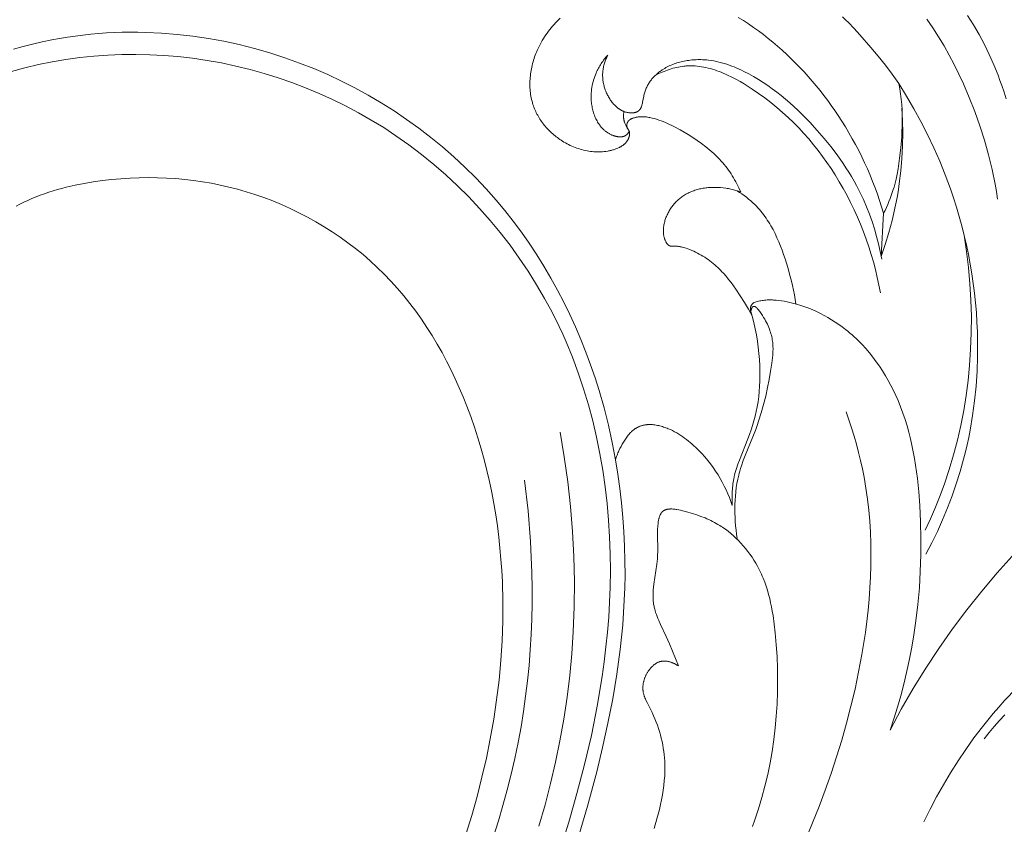
# Model space of a CAD drawing. Units: millimetres. Extents: x 5018 to 12273, y 2519 to 5220.
# Drawn here: x 11323 to 11411, y 3783 to 3855 of the extents above; entities that cross this region are included whole.
import ezdxf

# ---------------------------------------------------------------- set-up
doc = ezdxf.new("R2010")
doc.units = ezdxf.units.MM
doc.layers.get('0').update_dxf_attribs({"lineweight": 13})

# ---------------------------------------------------------------- blocks, each defined once
blk = doc.blocks.new('N.VRS-006_1067_352')
for points in [[(261.608, -140.463), (262.142, -141.318), (262.646, -142.191), (263.12, -143.081), (263.563, -143.986), (263.973, -144.904), (264.352, -145.835), (264.528, -146.305), (264.696, -146.778), (264.896, -147.375), (265.082, -147.976)], [(255.427, -146.602), (255.135, -146.18), (254.836, -145.763), (254.217, -144.945), (253.575, -144.141), (252.917, -143.347), (251.934, -142.207), (251.426, -141.653), (250.902, -141.115), (250.634, -140.855), (250.36, -140.6)], [(257.94, -140.793), (258.485, -141.584), (259.003, -142.389), (259.495, -143.208), (259.963, -144.04), (260.408, -144.884), (260.83, -145.741), (261.232, -146.608), (261.767, -147.853), (262.262, -149.116), (262.715, -150.397), (263.125, -151.691), (263.492, -152.999), (263.813, -154.317), (264.089, -155.644), (264.21, -156.31), (264.318, -156.978)], [(241.224, -156.36), (241.05, -155.984), (240.862, -155.614), (240.764, -155.431), (240.661, -155.25), (240.556, -155.071), (240.447, -154.894), (240.335, -154.718), (240.22, -154.546), (240.101, -154.375), (239.979, -154.208), (239.854, -154.043), (239.725, -153.881), (239.593, -153.722), (239.457, -153.566), (239.296, -153.39), (239.131, -153.219), (238.962, -153.051), (238.789, -152.888), (238.613, -152.728), (238.433, -152.572), (238.249, -152.42), (238.063, -152.271), (237.681, -151.982), (237.289, -151.704), (236.889, -151.437), (236.483, -151.179), (236.12, -150.959), (235.753, -150.746), (235.381, -150.544), (235.004, -150.353), (234.813, -150.263), (234.622, -150.177), (234.429, -150.094), (234.234, -150.016), (234.038, -149.942), (233.84, -149.873), (233.641, -149.809), (233.44, -149.751), (233.237, -149.697), (233.134, -149.673), (233.032, -149.652), (232.928, -149.632), (232.824, -149.615), (232.72, -149.601), (232.615, -149.59), (232.51, -149.582), (232.404, -149.577), (232.351, -149.576), (232.298, -149.576), (232.244, -149.577), (232.191, -149.579), (232.137, -149.583), (232.083, -149.587), (232.029, -149.592), (231.975, -149.598), (231.92, -149.606), (231.866, -149.615), (231.811, -149.625), (231.756, -149.636), (231.701, -149.649), (231.646, -149.663), (231.592, -149.678), (231.538, -149.695), (231.511, -149.704), (231.485, -149.714), (231.459, -149.724), (231.433, -149.735), (231.407, -149.746), (231.382, -149.757), (231.358, -149.769), (231.333, -149.782), (231.31, -149.795), (231.286, -149.809), (231.264, -149.823), (231.241, -149.838), (231.22, -149.854), (231.199, -149.87), (231.189, -149.878), (231.179, -149.887), (231.169, -149.896), (231.159, -149.904), (231.15, -149.913), (231.14, -149.922), (231.131, -149.932), (231.122, -149.941), (231.113, -149.951), (231.105, -149.961), (231.097, -149.971), (231.089, -149.981), (231.081, -149.991), (231.073, -150.002), (231.065, -150.013), (231.058, -150.024), (231.051, -150.035), (231.044, -150.046), (231.038, -150.058), (231.032, -150.069), (231.025, -150.084), (231.018, -150.098), (231.011, -150.113), (231.005, -150.128), (231, -150.143), (230.994, -150.158), (230.989, -150.173), (230.985, -150.189), (230.981, -150.205), (230.977, -150.221), (230.973, -150.237), (230.97, -150.253), (230.968, -150.269), (230.966, -150.285), (230.964, -150.302), (230.962, -150.318), (230.962, -150.334), (230.961, -150.351), (230.961, -150.367), (230.961, -150.383), (230.962, -150.399), (230.963, -150.416), (230.965, -150.432), (230.967, -150.448), (230.97, -150.464), (230.973, -150.479), (230.977, -150.495), (230.981, -150.51), (230.985, -150.525), (230.99, -150.541), (230.996, -150.555), (230.999, -150.563), (231.002, -150.57), (231.005, -150.578), (231.009, -150.586), (231.017, -150.601), (231.025, -150.617), (231.034, -150.632), (231.052, -150.662), (231.118, -150.764), (231.127, -150.779), (231.136, -150.794), (231.144, -150.809), (231.15, -150.821), (231.155, -150.833), (231.161, -150.845), (231.166, -150.857), (231.17, -150.87), (231.175, -150.882), (231.179, -150.895), (231.183, -150.908), (231.187, -150.92), (231.19, -150.933), (231.193, -150.946), (231.196, -150.959), (231.198, -150.973), (231.201, -150.986), (231.203, -150.999), (231.205, -151.012), (231.206, -151.026), (231.207, -151.039), (231.208, -151.053), (231.209, -151.067), (231.21, -151.08), (231.21, -151.094), (231.21, -151.122), (231.209, -151.15), (231.207, -151.178), (231.204, -151.206), (231.2, -151.234), (231.196, -151.262), (231.191, -151.29), (231.185, -151.318), (231.178, -151.346), (231.17, -151.374), (231.162, -151.402), (231.153, -151.43), (231.144, -151.457), (231.133, -151.485), (231.123, -151.512), (231.111, -151.539), (231.099, -151.565), (231.087, -151.591), (231.074, -151.617), (231.061, -151.643), (231.047, -151.668), (231.024, -151.706), (231.001, -151.742), (230.977, -151.778), (230.952, -151.813), (230.926, -151.847), (230.899, -151.88), (230.872, -151.912), (230.843, -151.943), (230.814, -151.973), (230.784, -152.002), (230.753, -152.031), (230.721, -152.058), (230.689, -152.085), (230.656, -152.111), (230.623, -152.136), (230.589, -152.161), (230.554, -152.185), (230.519, -152.208), (230.483, -152.23), (230.447, -152.252), (230.411, -152.273), (230.374, -152.293), (230.298, -152.332), (230.222, -152.369), (230.144, -152.404), (230.065, -152.436), (229.986, -152.467), (229.913, -152.494), (229.839, -152.519), (229.766, -152.543), (229.691, -152.565), (229.617, -152.587), (229.542, -152.606), (229.467, -152.625), (229.392, -152.642), (229.316, -152.657), (229.24, -152.672), (229.088, -152.697), (228.935, -152.716), (228.781, -152.731), (228.626, -152.74), (228.471, -152.745), (228.316, -152.745), (228.16, -152.74), (228.004, -152.73), (227.848, -152.716), (227.693, -152.697), (227.537, -152.674), (227.382, -152.646), (227.227, -152.615), (227.073, -152.579), (226.919, -152.539), (226.767, -152.495), (226.615, -152.447), (226.464, -152.395), (226.315, -152.339), (226.166, -152.28), (226.02, -152.217), (225.874, -152.151), (225.73, -152.081), (225.588, -152.008), (225.448, -151.932), (225.31, -151.852), (225.174, -151.77), (225.057, -151.696), (224.943, -151.619), (224.83, -151.541), (224.719, -151.46), (224.609, -151.377), (224.502, -151.292), (224.396, -151.205), (224.293, -151.116), (224.191, -151.025), (224.092, -150.932), (223.995, -150.837), (223.899, -150.741), (223.806, -150.642), (223.716, -150.542), (223.627, -150.44), (223.541, -150.337), (223.458, -150.232), (223.377, -150.125), (223.298, -150.016), (223.222, -149.907), (223.148, -149.795), (223.077, -149.682), (223.009, -149.568), (222.943, -149.452), (222.88, -149.336), (222.82, -149.217), (222.763, -149.098), (222.708, -148.977), (222.657, -148.855), (222.609, -148.732), (222.563, -148.608), (222.521, -148.483), (222.476, -148.337), (222.435, -148.19), (222.398, -148.041), (222.365, -147.892), (222.336, -147.741), (222.311, -147.59), (222.29, -147.438), (222.273, -147.285), (222.259, -147.131), (222.25, -146.977), (222.244, -146.822), (222.241, -146.667), (222.243, -146.511), (222.248, -146.355), (222.256, -146.199), (222.268, -146.044), (222.284, -145.888), (222.302, -145.732), (222.325, -145.576), (222.35, -145.421), (222.379, -145.266), (222.411, -145.112), (222.446, -144.958), (222.484, -144.805), (222.525, -144.652), (222.57, -144.501), (222.617, -144.35), (222.667, -144.2), (222.72, -144.051), (222.777, -143.904), (222.835, -143.758), (222.897, -143.613), (222.98, -143.43), (223.066, -143.249), (223.158, -143.071), (223.253, -142.896), (223.352, -142.723), (223.456, -142.552), (223.563, -142.384), (223.674, -142.219), (223.789, -142.056), (223.907, -141.896), (224.029, -141.739), (224.154, -141.585), (224.283, -141.433), (224.415, -141.285), (224.551, -141.139), (224.689, -140.997), (224.83, -140.857), (224.975, -140.721)], [(240.978, -140.646), (241.445, -140.934), (241.906, -141.233), (242.359, -141.543), (242.805, -141.864), (243.244, -142.194), (243.676, -142.533), (244.102, -142.88), (244.525, -143.239), (244.94, -143.606), (245.349, -143.98), (245.75, -144.362), (246.144, -144.751), (246.531, -145.148), (246.911, -145.551), (247.283, -145.961), (247.647, -146.378), (248.004, -146.802), (248.353, -147.232), (248.695, -147.668), (249.029, -148.111), (249.354, -148.559), (249.672, -149.013), (249.982, -149.473), (250.313, -149.984), (250.634, -150.501), (250.945, -151.024), (251.246, -151.553), (251.537, -152.087), (251.818, -152.627), (252.089, -153.172), (252.349, -153.722), (252.6, -154.276), (252.84, -154.835), (253.07, -155.397), (253.289, -155.964), (253.498, -156.534), (253.696, -157.108), (253.884, -157.684), (254.061, -158.264)], [(175.795, -143.502), (176.651, -143.26), (177.513, -143.039), (178.379, -142.84), (179.251, -142.661), (179.945, -142.534), (180.642, -142.42), (181.341, -142.319), (182.042, -142.232), (182.744, -142.157), (183.448, -142.095), (184.152, -142.047), (184.858, -142.01), (185.564, -141.987), (186.271, -141.976), (186.978, -141.977), (187.686, -141.991), (189.099, -142.056), (190.511, -142.169), (191.92, -142.33), (193.322, -142.539), (194.718, -142.794), (196.105, -143.096), (197.481, -143.443), (198.846, -143.834), (200.197, -144.27), (201.532, -144.75), (202.802, -145.252), (204.054, -145.792), (205.289, -146.371), (206.504, -146.988), (207.699, -147.642), (208.873, -148.332), (210.025, -149.057), (211.153, -149.817), (212.257, -150.611), (213.335, -151.439), (214.386, -152.299), (215.409, -153.191), (216.403, -154.115), (217.368, -155.069), (218.301, -156.053), (219.201, -157.066), (219.988, -158.007), (220.747, -158.971), (221.479, -159.955), (222.183, -160.96), (222.859, -161.984), (223.508, -163.027), (224.13, -164.086), (224.723, -165.161), (225.289, -166.251), (225.828, -167.355), (226.338, -168.472), (226.82, -169.601), (227.275, -170.74), (227.702, -171.889), (228.1, -173.047), (228.471, -174.212), (228.915, -175.752), (229.309, -177.303), (229.655, -178.864), (229.951, -180.436)], [(224.959, -215.509), (225.734, -213.03), (226.48, -210.442), (227.161, -207.837), (227.771, -205.216), (228.3, -202.579), (228.741, -199.927), (228.927, -198.596), (229.087, -197.261), (229.222, -195.922), (229.33, -194.58), (229.41, -193.235), (229.461, -191.886), (229.483, -190.382), (229.468, -188.876), (229.414, -187.369), (229.321, -185.863), (229.188, -184.359), (229.015, -182.859), (228.8, -181.365), (228.543, -179.878), (228.243, -178.401), (227.899, -176.934), (227.511, -175.478), (227.078, -174.037), (226.598, -172.611), (226.072, -171.202), (225.498, -169.812), (225.193, -169.124), (224.875, -168.441), (224.242, -167.166), (223.566, -165.912), (222.849, -164.68), (222.09, -163.471), (221.292, -162.288), (220.456, -161.13), (219.582, -160), (218.671, -158.899), (217.725, -157.827), (216.744, -156.788), (215.731, -155.781), (214.685, -154.808), (213.607, -153.871), (212.5, -152.97), (211.363, -152.108), (210.199, -151.285), (209.098, -150.561), (207.976, -149.872), (206.833, -149.219), (205.67, -148.602), (204.488, -148.021), (203.289, -147.478), (202.074, -146.972), (200.843, -146.504), (199.598, -146.074), (198.34, -145.682), (197.07, -145.33), (195.79, -145.017), (194.499, -144.745), (193.2, -144.512), (191.894, -144.321), (190.581, -144.171), (189.323, -144.066), (188.062, -144), (186.8, -143.972), (185.537, -143.983), (184.275, -144.033), (183.016, -144.122), (181.761, -144.252), (180.512, -144.421), (179.271, -144.631), (178.038, -144.882), (176.815, -145.173), (175.605, -145.506)], [(231.175, -150.882), (231.161, -150.907), (231.148, -150.932), (231.133, -150.957), (231.118, -150.981), (231.102, -151.005), (231.086, -151.029), (231.069, -151.053), (231.052, -151.076), (231.034, -151.098), (231.016, -151.12), (230.997, -151.141), (230.977, -151.162), (230.957, -151.182), (230.947, -151.191), (230.936, -151.201), (230.926, -151.21), (230.915, -151.219), (230.904, -151.228), (230.893, -151.236), (230.878, -151.247), (230.863, -151.257), (230.848, -151.267), (230.832, -151.277), (230.816, -151.286), (230.8, -151.295), (230.784, -151.303), (230.768, -151.311), (230.751, -151.319), (230.734, -151.326), (230.717, -151.333), (230.7, -151.339), (230.682, -151.345), (230.665, -151.351), (230.647, -151.356), (230.629, -151.361), (230.611, -151.365), (230.592, -151.369), (230.574, -151.373), (230.555, -151.376), (230.537, -151.379), (230.518, -151.382), (230.499, -151.384), (230.48, -151.386), (230.441, -151.389), (230.402, -151.391), (230.363, -151.392), (230.324, -151.391), (230.284, -151.389), (230.244, -151.386), (230.203, -151.382), (230.163, -151.377), (230.122, -151.37), (230.082, -151.363), (230.041, -151.355), (230, -151.346), (229.96, -151.336), (229.919, -151.325), (229.879, -151.314), (229.839, -151.301), (229.799, -151.288), (229.76, -151.275), (229.682, -151.246), (229.626, -151.223), (229.572, -151.2), (229.519, -151.175), (229.466, -151.149), (229.415, -151.122), (229.364, -151.094), (229.314, -151.066), (229.265, -151.036), (229.217, -151.005), (229.169, -150.973), (229.123, -150.94), (229.077, -150.906), (229.033, -150.871), (228.989, -150.835), (228.946, -150.799), (228.903, -150.761), (228.862, -150.723), (228.821, -150.684), (228.782, -150.644), (228.743, -150.603), (228.704, -150.562), (228.667, -150.52), (228.631, -150.477), (228.595, -150.433), (228.56, -150.388), (228.526, -150.343), (228.492, -150.298), (228.46, -150.251), (228.397, -150.157), (228.337, -150.06), (228.281, -149.961), (228.227, -149.86), (228.177, -149.757), (228.129, -149.652), (228.085, -149.546), (228.043, -149.438), (228.004, -149.329), (227.969, -149.219), (227.935, -149.108), (227.905, -148.997), (227.878, -148.884), (227.853, -148.771), (227.831, -148.658), (227.812, -148.545), (227.795, -148.431), (227.781, -148.318), (227.765, -148.143), (227.755, -147.969), (227.75, -147.796), (227.752, -147.624), (227.759, -147.453), (227.773, -147.283), (227.792, -147.113), (227.816, -146.945), (227.846, -146.779), (227.881, -146.613), (227.921, -146.449), (227.967, -146.287), (228.017, -146.125), (228.073, -145.966), (228.133, -145.808), (228.198, -145.652), (228.248, -145.542), (228.299, -145.432), (228.353, -145.324), (228.41, -145.217), (228.468, -145.111), (228.529, -145.006), (228.592, -144.902), (228.656, -144.8), (228.723, -144.699), (228.792, -144.599), (228.863, -144.501), (228.936, -144.404), (229.01, -144.309), (229.087, -144.215), (229.165, -144.123), (229.245, -144.033)], [(229.245, -144.033), (229.202, -144.121), (229.16, -144.21), (229.12, -144.3), (229.082, -144.39), (229.046, -144.482), (229.012, -144.574), (228.98, -144.668), (228.95, -144.762), (228.923, -144.856), (228.898, -144.952), (228.875, -145.048), (228.855, -145.144), (228.837, -145.241), (228.822, -145.339), (228.809, -145.437), (228.799, -145.536), (228.793, -145.632), (228.788, -145.729), (228.787, -145.827), (228.788, -145.924), (228.791, -146.021), (228.798, -146.119), (228.806, -146.216), (228.818, -146.314), (228.831, -146.411), (228.847, -146.508), (228.866, -146.604), (228.887, -146.701), (228.91, -146.796), (228.936, -146.892), (228.964, -146.986), (228.995, -147.08), (229.028, -147.173), (229.063, -147.266), (229.1, -147.357), (229.139, -147.448), (229.181, -147.537), (229.225, -147.626), (229.271, -147.713), (229.319, -147.799), (229.369, -147.884), (229.422, -147.967), (229.476, -148.049), (229.533, -148.129), (229.591, -148.208), (229.652, -148.285), (229.714, -148.361), (229.778, -148.434), (229.844, -148.505), (229.911, -148.574), (229.981, -148.641), (230.052, -148.705), (230.089, -148.736), (230.126, -148.767), (230.163, -148.797), (230.201, -148.826), (230.24, -148.854), (230.279, -148.881), (230.318, -148.908), (230.359, -148.934), (230.399, -148.958), (230.441, -148.982), (230.482, -149.006), (230.525, -149.028), (230.567, -149.049), (230.611, -149.069), (230.655, -149.088), (230.7, -149.106), (230.745, -149.123), (230.79, -149.139), (230.837, -149.154), (230.884, -149.168), (230.931, -149.18), (230.979, -149.191), (231.028, -149.201), (231.077, -149.21), (231.138, -149.219), (231.2, -149.226), (231.262, -149.231), (231.324, -149.233), (231.355, -149.234), (231.386, -149.234), (231.417, -149.233), (231.447, -149.232), (231.478, -149.23), (231.509, -149.228), (231.539, -149.225), (231.569, -149.222), (231.598, -149.217), (231.628, -149.213), (231.657, -149.207), (231.685, -149.201), (231.714, -149.194), (231.741, -149.187), (231.769, -149.179), (231.796, -149.17), (231.822, -149.161), (231.848, -149.151), (231.873, -149.14), (231.897, -149.128), (231.909, -149.122), (231.921, -149.116), (231.933, -149.109), (231.945, -149.103), (231.956, -149.096), (231.967, -149.089), (231.978, -149.082), (231.989, -149.074), (232.006, -149.061), (232.023, -149.048), (232.04, -149.034), (232.055, -149.02), (232.071, -149.005), (232.086, -148.99), (232.1, -148.975), (232.114, -148.958), (232.128, -148.942), (232.141, -148.925), (232.154, -148.907), (232.166, -148.889), (232.178, -148.871), (232.189, -148.852), (232.2, -148.833), (232.211, -148.814), (232.221, -148.794), (232.231, -148.774), (232.241, -148.753), (232.25, -148.732), (232.259, -148.711), (232.268, -148.689), (232.284, -148.645), (232.299, -148.6), (232.314, -148.554), (232.327, -148.507), (232.34, -148.459), (232.363, -148.36), (232.384, -148.259), (232.48, -147.734), (232.502, -147.63), (232.525, -147.537), (232.551, -147.445), (232.578, -147.355), (232.607, -147.266), (232.639, -147.179), (232.673, -147.094), (232.709, -147.009), (232.747, -146.927), (232.787, -146.846), (232.828, -146.766), (232.872, -146.688), (232.917, -146.611), (232.965, -146.535), (233.013, -146.462), (233.064, -146.389), (233.116, -146.318), (233.17, -146.248), (233.226, -146.18), (233.283, -146.113), (233.341, -146.048), (233.401, -145.984), (233.462, -145.921), (233.525, -145.86), (233.589, -145.8), (233.654, -145.742), (233.72, -145.685), (233.788, -145.629), (233.856, -145.575), (233.926, -145.522), (233.997, -145.47), (234.068, -145.42), (234.141, -145.371), (234.253, -145.299), (234.367, -145.23), (234.483, -145.164), (234.601, -145.101), (234.721, -145.041), (234.842, -144.985), (234.965, -144.931), (235.09, -144.88), (235.216, -144.832), (235.343, -144.787), (235.471, -144.744), (235.6, -144.705), (235.731, -144.668), (235.862, -144.635), (235.995, -144.604), (236.128, -144.576), (236.262, -144.55), (236.396, -144.528), (236.531, -144.508), (236.667, -144.491), (236.803, -144.476), (236.939, -144.465), (237.075, -144.455), (237.212, -144.449), (237.349, -144.445), (237.485, -144.444), (237.622, -144.445), (237.758, -144.449), (237.894, -144.455), (238.03, -144.464), (238.165, -144.475), (238.3, -144.489), (238.541, -144.52), (238.78, -144.559), (239.017, -144.604), (239.253, -144.657), (239.486, -144.717), (239.718, -144.783), (239.947, -144.855), (240.175, -144.933), (240.4, -145.016), (240.624, -145.105), (240.846, -145.198), (241.066, -145.296), (241.285, -145.397), (241.501, -145.503), (241.929, -145.725), (242.367, -145.969), (242.798, -146.225), (243.221, -146.493), (243.637, -146.772), (244.045, -147.062), (244.447, -147.362), (244.841, -147.672), (245.229, -147.991), (245.61, -148.319), (245.984, -148.655), (246.351, -148.999), (246.713, -149.35), (247.417, -150.072), (248.097, -150.817), (248.711, -151.532), (249.303, -152.263), (249.87, -153.012), (250.143, -153.393), (250.409, -153.779), (250.668, -154.169), (250.919, -154.564), (251.163, -154.963), (251.397, -155.367), (251.623, -155.775), (251.841, -156.189), (252.049, -156.607), (252.247, -157.03), (252.527, -157.674), (252.784, -158.327), (253.021, -158.99), (253.235, -159.66), (253.429, -160.336), (253.603, -161.018), (253.756, -161.704), (253.889, -162.393)], [(233.536, -145.85), (233.84, -145.701), (233.994, -145.631), (234.15, -145.563), (234.308, -145.498), (234.466, -145.436), (234.627, -145.378), (234.788, -145.323), (234.95, -145.272), (235.113, -145.224), (235.277, -145.181), (235.441, -145.142), (235.606, -145.107), (235.771, -145.077), (235.937, -145.052), (236.103, -145.032), (236.202, -145.022), (236.301, -145.014), (236.401, -145.008), (236.5, -145.004), (236.599, -145.001), (236.699, -145), (236.897, -145.004), (237.095, -145.014), (237.293, -145.031), (237.491, -145.054), (237.689, -145.082), (237.886, -145.117), (238.083, -145.158), (238.279, -145.204), (238.475, -145.255), (238.671, -145.311), (238.866, -145.373), (239.06, -145.439), (239.254, -145.509), (239.446, -145.584), (239.639, -145.663), (239.83, -145.745), (240.021, -145.832), (240.399, -146.015), (240.773, -146.211), (241.143, -146.418), (241.509, -146.634), (241.869, -146.858), (242.224, -147.088), (242.803, -147.482), (243.366, -147.889), (243.913, -148.308), (244.444, -148.74), (244.961, -149.184), (245.463, -149.64), (245.95, -150.108), (246.422, -150.587), (246.88, -151.078), (247.324, -151.58), (247.754, -152.092), (248.17, -152.616), (248.573, -153.15), (248.962, -153.694), (249.338, -154.248), (249.701, -154.812), (250.071, -155.419), (250.426, -156.036), (250.767, -156.663), (251.093, -157.299), (251.404, -157.943), (251.699, -158.595), (251.98, -159.254), (252.244, -159.92), (252.493, -160.592), (252.726, -161.27), (252.943, -161.953), (253.143, -162.64), (253.327, -163.33), (253.494, -164.024), (253.644, -164.721), (253.777, -165.419)], [(254.061, -158.264), (254.188, -158.005), (254.31, -157.743), (254.428, -157.479), (254.541, -157.212), (254.647, -156.944), (254.749, -156.673), (254.843, -156.4), (254.932, -156.126), (255, -155.897), (255.064, -155.667), (255.179, -155.204), (255.278, -154.737), (255.365, -154.266), (255.439, -153.793), (255.502, -153.318), (255.605, -152.364), (255.684, -151.388), (255.712, -150.9), (255.73, -150.412), (255.738, -149.924), (255.734, -149.436), (255.716, -148.95), (255.684, -148.463), (255.639, -147.996), (255.581, -147.53), (255.509, -147.065), (255.427, -146.602)], [(255.427, -146.602), (256.124, -147.718), (256.789, -148.855), (257.421, -150.011), (258.02, -151.185), (258.584, -152.377), (259.114, -153.585), (259.607, -154.809), (260.063, -156.047), (260.346, -156.878), (260.612, -157.713), (260.86, -158.554), (261.092, -159.4), (261.307, -160.251), (261.505, -161.106), (261.686, -161.964), (261.849, -162.826), (261.995, -163.692), (262.123, -164.56), (262.233, -165.43), (262.326, -166.302), (262.401, -167.176), (262.458, -168.051), (262.497, -168.928), (262.518, -169.804), (262.514, -171.139), (262.468, -172.473), (262.377, -173.804), (262.243, -175.131), (262.065, -176.452), (261.841, -177.766), (261.712, -178.42), (261.572, -179.071), (261.42, -179.72), (261.256, -180.366), (260.946, -181.477), (260.601, -182.578), (260.223, -183.669), (259.813, -184.748), (259.371, -185.814), (258.899, -186.866), (258.397, -187.904), (257.866, -188.926)], [(230.708, -149.11), (230.696, -149.177), (230.685, -149.246), (230.677, -149.315), (230.671, -149.384), (230.669, -149.418), (230.668, -149.453), (230.667, -149.487), (230.667, -149.522), (230.668, -149.557), (230.669, -149.591), (230.671, -149.626), (230.673, -149.661), (230.677, -149.696), (230.681, -149.731), (230.685, -149.767), (230.691, -149.802), (230.697, -149.837), (230.704, -149.872), (230.712, -149.907), (230.72, -149.942), (230.729, -149.977), (230.738, -150.011), (230.748, -150.046), (230.759, -150.08), (230.782, -150.148), (230.808, -150.215), (230.836, -150.282), (230.866, -150.347), (230.898, -150.412), (230.932, -150.475), (230.968, -150.537), (231.006, -150.597), (231.045, -150.657), (231.086, -150.714)], [(253.843, -162.146), (254.209, -161.077), (254.537, -159.997), (254.829, -158.905), (254.96, -158.355), (255.082, -157.803), (255.193, -157.249), (255.295, -156.693), (255.387, -156.135), (255.469, -155.576), (255.605, -154.453), (255.702, -153.325), (255.76, -152.195), (255.781, -151.065), (255.763, -149.935), (255.708, -148.808)], [(176.025, -157.634), (176.374, -157.447), (176.73, -157.269), (177.09, -157.099), (177.457, -156.937), (177.828, -156.783), (178.205, -156.637), (178.585, -156.499), (178.97, -156.368), (179.359, -156.244), (179.751, -156.128), (180.146, -156.019), (180.544, -155.916), (181.347, -155.731), (182.157, -155.57), (182.972, -155.434), (183.789, -155.32), (184.605, -155.227), (185.442, -155.152), (186.275, -155.098), (187.104, -155.064), (187.93, -155.052), (188.752, -155.061), (189.57, -155.091), (190.384, -155.142), (191.193, -155.215), (191.999, -155.309), (192.8, -155.424), (193.596, -155.561), (194.388, -155.719), (195.175, -155.899), (195.957, -156.1), (196.734, -156.324), (197.507, -156.569), (198.314, -156.85), (199.115, -157.155), (199.908, -157.484), (200.693, -157.836), (201.468, -158.211), (202.234, -158.608), (202.988, -159.027), (203.731, -159.467), (204.461, -159.929), (205.177, -160.412), (205.878, -160.915), (206.564, -161.438), (207.234, -161.981), (207.886, -162.543), (208.52, -163.125), (209.136, -163.725), (209.746, -164.359), (210.336, -165.012), (210.905, -165.682), (211.455, -166.368), (211.984, -167.071), (212.494, -167.788), (212.984, -168.52), (213.455, -169.264), (213.907, -170.021), (214.341, -170.79), (214.756, -171.569), (215.154, -172.358), (215.533, -173.156), (215.895, -173.962), (216.24, -174.775), (216.567, -175.595), (216.924, -176.546), (217.258, -177.504), (217.571, -178.468), (217.862, -179.439), (218.132, -180.415), (218.381, -181.397), (218.609, -182.383), (218.816, -183.374), (219.003, -184.369), (219.171, -185.367), (219.318, -186.368), (219.446, -187.372), (219.554, -188.379), (219.643, -189.387), (219.714, -190.397), (219.765, -191.407), (219.812, -193.175), (219.804, -194.944), (219.743, -196.712), (219.629, -198.479), (219.465, -200.243), (219.252, -202.004), (218.991, -203.759), (218.683, -205.508), (218.33, -207.251), (217.934, -208.984), (217.495, -210.709), (217.015, -212.423), (216.495, -214.125)], [(242.242, -167.515), (242.079, -167.2), (241.909, -166.888), (241.733, -166.58), (241.55, -166.275), (241.168, -165.676), (240.767, -165.087), (240.555, -164.79), (240.337, -164.497), (240.114, -164.208), (239.884, -163.926), (239.645, -163.652), (239.522, -163.517), (239.397, -163.386), (239.269, -163.256), (239.138, -163.129), (239.004, -163.005), (238.868, -162.884), (238.725, -162.763), (238.579, -162.646), (238.43, -162.532), (238.278, -162.421), (238.124, -162.314), (237.967, -162.211), (237.807, -162.111), (237.646, -162.016), (237.482, -161.924), (237.316, -161.837), (237.148, -161.754), (236.978, -161.675), (236.807, -161.6), (236.634, -161.53), (236.461, -161.465), (236.285, -161.404), (236.169, -161.367), (236.052, -161.332), (235.934, -161.301), (235.874, -161.287), (235.815, -161.274), (235.754, -161.263), (235.694, -161.252), (235.633, -161.243), (235.571, -161.236), (235.509, -161.23), (235.446, -161.226), (235.383, -161.223), (235.319, -161.223), (235.11, -161.228), (235.076, -161.228), (235.042, -161.227), (235.008, -161.226), (234.975, -161.223), (234.959, -161.222), (234.942, -161.22), (234.926, -161.217), (234.91, -161.215), (234.895, -161.212), (234.879, -161.208), (234.864, -161.204), (234.849, -161.2), (234.834, -161.195), (234.826, -161.192), (234.819, -161.19), (234.812, -161.187), (234.805, -161.184), (234.797, -161.181), (234.79, -161.177), (234.783, -161.174), (234.777, -161.171), (234.77, -161.167), (234.763, -161.163), (234.757, -161.16), (234.75, -161.156), (234.737, -161.148), (234.725, -161.139), (234.712, -161.13), (234.7, -161.12), (234.688, -161.11), (234.676, -161.1), (234.665, -161.089), (234.653, -161.078), (234.642, -161.066), (234.631, -161.054), (234.62, -161.042), (234.61, -161.03), (234.599, -161.017), (234.589, -161.004), (234.579, -160.99), (234.56, -160.963), (234.541, -160.935), (234.523, -160.906), (234.506, -160.876), (234.489, -160.846), (234.473, -160.815), (234.458, -160.785), (234.435, -160.737), (234.414, -160.689), (234.395, -160.641), (234.376, -160.593), (234.359, -160.544), (234.343, -160.495), (234.329, -160.446), (234.316, -160.397), (234.304, -160.348), (234.293, -160.298), (234.284, -160.249), (234.276, -160.199), (234.269, -160.149), (234.263, -160.1), (234.258, -160.05), (234.254, -160), (234.251, -159.95), (234.25, -159.899), (234.249, -159.849), (234.249, -159.799), (234.251, -159.749), (234.253, -159.699), (234.256, -159.648), (234.26, -159.598), (234.271, -159.498), (234.285, -159.398), (234.302, -159.298), (234.322, -159.199), (234.343, -159.106), (234.367, -159.014), (234.393, -158.922), (234.422, -158.831), (234.452, -158.741), (234.485, -158.651), (234.52, -158.562), (234.558, -158.474), (234.597, -158.386), (234.638, -158.3), (234.682, -158.214), (234.727, -158.13), (234.775, -158.046), (234.824, -157.964), (234.875, -157.883), (234.929, -157.803), (234.983, -157.724), (235.04, -157.646), (235.099, -157.57), (235.159, -157.495), (235.22, -157.422), (235.284, -157.35), (235.349, -157.279), (235.415, -157.21), (235.483, -157.143), (235.553, -157.078), (235.624, -157.014), (235.696, -156.952), (235.77, -156.892), (235.845, -156.833), (235.921, -156.777), (235.998, -156.722), (236.09, -156.661), (236.184, -156.603), (236.279, -156.547), (236.375, -156.494), (236.473, -156.444), (236.572, -156.396), (236.672, -156.351), (236.773, -156.308), (236.876, -156.268), (236.98, -156.23), (237.084, -156.194), (237.19, -156.161), (237.296, -156.131), (237.404, -156.102), (237.512, -156.076), (237.62, -156.052), (237.729, -156.031), (237.839, -156.011), (237.949, -155.994), (238.06, -155.979), (238.171, -155.966), (238.282, -155.955), (238.394, -155.946), (238.506, -155.939), (238.729, -155.931), (238.952, -155.931), (239.175, -155.938), (239.397, -155.952), (239.633, -155.975), (239.867, -156.006), (239.983, -156.024), (240.099, -156.045), (240.214, -156.067), (240.329, -156.092), (240.443, -156.118), (240.556, -156.147), (240.669, -156.177), (240.781, -156.21), (240.893, -156.244), (241.004, -156.281), (241.114, -156.319), (241.224, -156.36)], [(246.162, -166.415), (246.103, -166), (246.035, -165.587), (245.956, -165.176), (245.868, -164.767), (245.773, -164.359), (245.669, -163.951), (245.44, -163.135), (245.199, -162.359), (245.069, -161.973), (244.931, -161.588), (244.786, -161.207), (244.631, -160.829), (244.468, -160.457), (244.294, -160.09), (244.111, -159.731), (243.915, -159.379), (243.813, -159.206), (243.708, -159.035), (243.6, -158.867), (243.489, -158.701), (243.374, -158.538), (243.257, -158.378), (243.135, -158.22), (243.01, -158.066), (242.882, -157.914), (242.75, -157.766), (242.614, -157.621), (242.474, -157.48), (242.293, -157.307), (242.107, -157.141), (241.916, -156.979), (241.72, -156.823), (241.519, -156.671), (241.316, -156.525), (241.109, -156.383), (240.899, -156.246)], [(254.061, -158.264), (253.843, -162.146)], [(257.786, -186.755), (258.267, -185.731), (258.72, -184.695), (259.144, -183.646), (259.537, -182.585), (259.97, -181.294), (260.358, -179.988), (260.703, -178.669), (261.004, -177.339), (261.263, -175.999), (261.479, -174.651), (261.655, -173.296), (261.789, -171.937), (261.889, -170.47), (261.943, -169.002), (261.951, -167.533), (261.913, -166.065), (261.829, -164.6), (261.699, -163.139), (261.524, -161.684), (261.304, -160.236)], [(242.242, -167.515), (242.125, -167.101), (242.116, -167.065), (242.108, -167.029), (242.1, -166.992), (242.094, -166.956), (242.091, -166.939), (242.088, -166.921), (242.086, -166.903), (242.084, -166.885), (242.083, -166.867), (242.082, -166.85), (242.082, -166.832), (242.082, -166.815), (242.082, -166.797), (242.083, -166.78), (242.084, -166.763), (242.086, -166.746), (242.089, -166.729), (242.092, -166.712), (242.094, -166.703), (242.096, -166.695), (242.098, -166.686), (242.1, -166.678), (242.104, -166.663), (242.109, -166.649), (242.114, -166.635), (242.12, -166.621), (242.126, -166.607), (242.132, -166.593), (242.139, -166.579), (242.147, -166.565), (242.154, -166.551), (242.162, -166.538), (242.171, -166.525), (242.179, -166.511), (242.188, -166.498), (242.197, -166.485), (242.207, -166.473), (242.217, -166.46), (242.227, -166.448), (242.237, -166.435), (242.248, -166.423), (242.259, -166.411), (242.281, -166.388), (242.304, -166.365), (242.328, -166.344), (242.352, -166.323), (242.376, -166.303), (242.401, -166.284)], [(254.639, -204.737), (254.978, -203.712), (255.297, -202.681), (255.595, -201.642), (255.871, -200.597), (256.125, -199.547), (256.356, -198.492), (256.566, -197.432), (256.752, -196.368), (256.969, -194.902), (257.143, -193.43), (257.274, -191.954), (257.363, -190.473), (257.41, -188.989), (257.416, -187.503), (257.382, -186.014), (257.308, -184.525), (257.218, -183.316), (257.096, -182.109), (256.936, -180.909), (256.84, -180.312), (256.733, -179.717), (256.613, -179.126), (256.48, -178.537), (256.333, -177.953), (256.171, -177.373), (255.993, -176.797), (255.8, -176.226), (255.59, -175.66), (255.361, -175.1), (255.159, -174.642), (254.945, -174.189), (254.718, -173.742), (254.478, -173.3), (254.226, -172.865), (253.962, -172.438), (253.685, -172.019), (253.396, -171.608), (253.095, -171.207), (252.781, -170.815), (252.455, -170.434), (252.117, -170.065), (251.766, -169.707), (251.587, -169.533), (251.404, -169.362), (251.218, -169.195), (251.029, -169.03), (250.837, -168.87), (250.642, -168.712), (250.338, -168.479), (250.027, -168.254), (249.709, -168.038), (249.386, -167.832), (249.056, -167.635), (248.72, -167.448), (248.38, -167.271), (248.034, -167.104), (247.683, -166.948), (247.327, -166.803), (246.968, -166.669), (246.604, -166.547), (246.237, -166.436), (245.866, -166.338), (245.492, -166.251), (245.115, -166.177), (244.88, -166.138), (244.644, -166.104), (244.407, -166.078), (244.289, -166.068), (244.17, -166.06), (244.052, -166.054), (243.934, -166.051), (243.815, -166.05), (243.697, -166.052), (243.58, -166.057), (243.462, -166.065), (243.345, -166.076), (243.228, -166.091), (243.123, -166.106), (243.018, -166.125), (242.914, -166.146), (242.81, -166.169), (242.707, -166.194), (242.604, -166.222), (242.502, -166.252), (242.401, -166.284)], [(242.117, -167.066), (242.129, -167.014), (242.136, -166.988), (242.144, -166.961), (242.152, -166.934), (242.161, -166.907), (242.17, -166.88), (242.18, -166.854), (242.191, -166.829), (242.202, -166.804), (242.207, -166.792), (242.213, -166.78), (242.219, -166.769), (242.225, -166.758), (242.231, -166.747), (242.238, -166.737), (242.244, -166.727), (242.251, -166.718), (242.257, -166.709), (242.261, -166.704), (242.264, -166.7), (242.268, -166.696), (242.271, -166.692), (242.275, -166.688), (242.278, -166.685), (242.283, -166.68), (242.289, -166.675), (242.294, -166.67), (242.296, -166.668), (242.299, -166.666), (242.302, -166.664), (242.304, -166.662), (242.307, -166.66), (242.31, -166.658), (242.312, -166.657), (242.315, -166.655), (242.318, -166.653), (242.321, -166.652), (242.323, -166.65), (242.326, -166.649), (242.329, -166.647), (242.332, -166.646), (242.335, -166.645), (242.337, -166.643), (242.34, -166.642), (242.343, -166.641), (242.346, -166.64), (242.349, -166.639), (242.352, -166.638), (242.355, -166.637), (242.358, -166.637), (242.361, -166.636), (242.364, -166.635), (242.367, -166.635), (242.37, -166.634), (242.373, -166.634), (242.376, -166.633), (242.379, -166.633), (242.382, -166.633), (242.385, -166.632), (242.388, -166.632), (242.391, -166.632), (242.394, -166.632), (242.397, -166.632), (242.4, -166.632), (242.403, -166.632), (242.409, -166.632), (242.416, -166.633), (242.422, -166.634), (242.428, -166.635), (242.435, -166.636), (242.441, -166.637), (242.448, -166.639), (242.454, -166.641), (242.461, -166.643), (242.467, -166.645), (242.474, -166.647), (242.481, -166.65), (242.487, -166.653), (242.494, -166.656), (242.501, -166.659), (242.508, -166.662), (242.515, -166.666), (242.522, -166.669), (242.535, -166.678), (242.549, -166.686), (242.564, -166.696), (242.578, -166.706), (242.592, -166.717), (242.607, -166.728), (242.621, -166.74), (242.636, -166.752), (242.65, -166.766), (242.665, -166.779), (242.695, -166.808), (242.725, -166.84), (242.755, -166.873), (242.785, -166.907), (242.815, -166.944), (242.876, -167.021), (242.937, -167.103), (242.997, -167.188), (243.056, -167.276), (243.171, -167.454), (243.27, -167.618), (243.363, -167.779), (243.449, -167.936), (243.528, -168.09), (243.602, -168.242), (243.67, -168.391), (243.732, -168.537), (243.789, -168.681), (243.84, -168.823), (243.886, -168.963), (243.927, -169.1), (243.964, -169.236), (243.996, -169.37), (244.023, -169.502), (244.047, -169.633), (244.067, -169.762), (244.082, -169.89), (244.095, -170.017), (244.103, -170.143), (244.109, -170.268), (244.112, -170.392), (244.112, -170.516), (244.109, -170.639), (244.104, -170.762), (244.088, -171.008), (244.065, -171.253), (244.003, -171.748), (243.898, -172.461), (243.772, -173.193), (243.626, -173.94), (243.458, -174.696), (243.268, -175.456), (243.055, -176.214), (242.817, -176.965), (242.689, -177.336), (242.555, -177.703), (241.604, -180.038), (241.427, -180.504), (241.264, -180.973), (241.189, -181.21), (241.119, -181.449), (241.07, -181.631), (241.024, -181.813), (240.941, -182.182), (240.871, -182.554), (240.812, -182.929), (240.765, -183.307), (240.728, -183.687), (240.702, -184.069), (240.687, -184.452), (240.681, -184.835), (240.684, -185.22), (240.696, -185.604), (240.717, -185.987), (240.746, -186.369), (240.783, -186.75), (240.828, -187.129), (240.879, -187.505)], [(240.447, -184.545), (240.433, -184.222), (240.427, -183.898), (240.43, -183.573), (240.443, -183.249), (240.454, -183.088), (240.467, -182.926), (240.484, -182.765), (240.503, -182.605), (240.526, -182.445), (240.551, -182.286), (240.581, -182.127), (240.613, -181.97), (240.658, -181.776), (240.708, -181.583), (240.763, -181.392), (240.822, -181.201), (240.951, -180.823), (241.091, -180.448), (241.854, -178.556), (242.004, -178.15), (242.145, -177.742), (242.277, -177.332), (242.398, -176.919), (242.508, -176.503), (242.606, -176.084), (242.691, -175.661), (242.766, -175.204), (242.827, -174.744), (242.872, -174.282), (242.905, -173.819), (242.924, -173.356), (242.932, -172.893), (242.929, -172.431), (242.917, -171.972), (242.889, -171.415), (242.847, -170.861), (242.789, -170.308), (242.715, -169.756), (242.625, -169.202), (242.516, -168.645), (242.389, -168.083), (242.242, -167.515)], [(254.639, -204.737), (255.646, -202.849), (256.715, -200.996), (257.844, -199.177), (259.029, -197.392), (260.268, -195.641), (261.56, -193.924), (262.9, -192.241), (264.287, -190.591), (265.88, -188.802)], [(247.06, -214.531), (247.67, -213.074), (248.253, -211.607), (248.809, -210.13), (249.335, -208.642), (249.831, -207.144), (250.295, -205.635), (250.727, -204.117), (251.125, -202.589), (251.488, -201.051), (251.815, -199.503), (252.105, -197.946), (252.416, -195.958), (252.547, -194.96), (252.659, -193.96), (252.753, -192.959), (252.827, -191.956), (252.881, -190.953), (252.913, -189.95), (252.923, -188.947), (252.91, -187.946), (252.873, -186.946), (252.811, -185.949), (252.723, -184.954), (252.609, -183.963), (252.468, -182.976), (252.299, -181.993), (252.15, -181.245), (251.985, -180.501), (251.804, -179.76), (251.607, -179.022), (251.397, -178.289), (251.172, -177.56), (250.935, -176.835), (250.684, -176.115)], [(223.058, -213.368), (223.603, -211.466), (224.1, -209.551), (224.547, -207.624), (224.944, -205.687), (225.29, -203.741), (225.584, -201.787), (225.825, -199.828), (226.014, -197.865), (226.148, -195.898), (226.236, -193.643), (226.252, -191.387), (226.2, -189.134), (226.08, -186.883), (225.894, -184.639), (225.643, -182.402), (225.329, -180.174), (224.952, -177.957)], [(229.951, -180.436), (229.98, -180.331), (230.012, -180.226), (230.046, -180.123), (230.083, -180.02), (230.121, -179.918), (230.161, -179.817), (230.204, -179.717), (230.248, -179.617), (230.341, -179.419), (230.441, -179.223), (230.548, -179.03), (230.661, -178.838), (230.776, -178.653), (230.836, -178.562), (230.897, -178.471), (230.961, -178.382), (231.026, -178.295), (231.093, -178.21), (231.162, -178.127), (231.233, -178.047), (231.307, -177.969), (231.345, -177.931), (231.383, -177.894), (231.422, -177.858), (231.462, -177.822), (231.502, -177.788), (231.544, -177.754), (231.585, -177.721), (231.628, -177.69), (231.671, -177.659), (231.715, -177.629), (231.759, -177.601), (231.805, -177.573), (231.843, -177.551), (231.882, -177.53), (231.922, -177.51), (231.962, -177.49), (232.002, -177.471), (232.043, -177.453), (232.084, -177.436), (232.125, -177.419), (232.167, -177.404), (232.209, -177.389), (232.252, -177.375), (232.295, -177.362), (232.338, -177.35), (232.381, -177.338), (232.424, -177.327), (232.467, -177.317), (232.523, -177.306), (232.579, -177.296), (232.635, -177.287), (232.691, -177.28), (232.748, -177.273), (232.804, -177.268), (232.861, -177.265), (232.918, -177.262), (232.974, -177.26), (233.031, -177.26), (233.088, -177.261), (233.145, -177.262), (233.202, -177.265), (233.26, -177.269), (233.374, -177.28), (233.488, -177.294), (233.602, -177.312), (233.715, -177.334), (233.828, -177.358), (233.941, -177.385), (234.053, -177.415), (234.164, -177.448), (234.274, -177.483), (234.377, -177.518), (234.478, -177.554), (234.579, -177.593), (234.679, -177.633), (234.876, -177.718), (235.07, -177.809), (235.261, -177.907), (235.448, -178.011), (235.632, -178.12), (235.813, -178.234), (235.991, -178.354), (236.165, -178.478), (236.337, -178.607), (236.505, -178.739), (236.671, -178.876), (236.833, -179.016), (236.993, -179.159), (237.15, -179.305), (237.438, -179.586), (237.715, -179.877), (237.983, -180.176), (238.241, -180.483), (238.488, -180.798), (238.725, -181.121), (238.952, -181.452), (239.168, -181.789), (239.363, -182.116), (239.548, -182.449), (239.723, -182.787), (239.889, -183.13), (240.044, -183.478), (240.189, -183.83), (240.323, -184.185), (240.447, -184.545)], [(229.951, -180.436), (230.15, -181.723), (230.324, -183.014), (230.473, -184.31), (230.596, -185.608), (230.691, -186.908), (230.757, -188.21), (230.794, -189.512), (230.8, -190.815), (230.78, -191.93), (230.738, -193.044), (230.675, -194.158), (230.59, -195.27), (230.362, -197.491), (230.061, -199.706), (229.694, -201.913), (229.266, -204.113), (228.785, -206.304), (228.258, -208.485), (227.436, -211.567), (226.531, -214.624)], [(221.763, -182.263), (222.077, -185.02), (222.297, -187.791), (222.37, -189.181), (222.418, -190.572), (222.441, -191.964), (222.439, -193.357), (222.41, -194.749), (222.355, -196.141), (222.272, -197.53), (222.163, -198.917), (222.026, -200.302), (221.86, -201.682), (221.667, -203.058), (221.444, -204.429), (221.179, -205.86), (220.884, -207.284), (220.558, -208.701), (220.202, -210.111), (219.819, -211.514), (219.409, -212.911), (218.972, -214.299)], [(235.606, -198.966), (234.79, -196.989), (234.502, -196.331), (233.993, -195.249), (233.832, -194.886), (233.756, -194.704), (233.684, -194.521), (233.617, -194.338), (233.555, -194.153), (233.5, -193.967), (233.474, -193.874), (233.451, -193.781), (233.429, -193.687), (233.409, -193.593), (233.392, -193.498), (233.376, -193.403), (233.359, -193.279), (233.346, -193.154), (233.336, -193.029), (233.329, -192.903), (233.325, -192.776), (233.324, -192.65), (233.326, -192.522), (233.33, -192.395), (233.345, -192.139), (233.369, -191.882), (233.398, -191.624), (233.663, -189.829), (233.692, -189.577), (233.714, -189.327), (233.724, -189.166), (233.731, -189.006), (233.739, -188.686), (233.727, -187.029), (233.736, -186.67), (233.748, -186.442), (233.756, -186.328), (233.767, -186.214), (233.779, -186.101), (233.795, -185.989), (233.813, -185.88), (233.823, -185.826), (233.835, -185.774), (233.847, -185.722), (233.86, -185.67), (233.874, -185.62), (233.889, -185.571), (233.905, -185.523), (233.922, -185.477), (233.941, -185.431), (233.96, -185.387), (233.971, -185.366), (233.981, -185.345), (233.992, -185.324), (234.003, -185.304), (234.015, -185.284), (234.027, -185.264), (234.039, -185.245), (234.051, -185.226), (234.064, -185.208), (234.077, -185.19), (234.091, -185.173), (234.105, -185.156), (234.119, -185.14), (234.134, -185.124), (234.149, -185.108), (234.164, -185.093), (234.175, -185.083), (234.186, -185.073), (234.198, -185.064), (234.209, -185.054), (234.221, -185.045), (234.233, -185.036), (234.245, -185.028), (234.257, -185.019), (234.269, -185.011), (234.282, -185.003), (234.295, -184.995), (234.308, -184.988), (234.321, -184.981), (234.334, -184.974), (234.347, -184.967), (234.361, -184.96), (234.388, -184.948), (234.417, -184.936), (234.445, -184.925), (234.475, -184.915), (234.505, -184.906), (234.535, -184.897), (234.566, -184.889), (234.598, -184.882), (234.63, -184.876), (234.662, -184.871), (234.695, -184.866), (234.729, -184.862), (234.763, -184.858), (234.797, -184.856), (234.832, -184.854), (234.867, -184.852), (234.939, -184.851), (235.012, -184.852), (235.086, -184.856), (235.162, -184.862), (235.238, -184.869), (235.316, -184.879), (235.394, -184.89), (235.474, -184.903), (235.634, -184.933), (235.795, -184.968), (235.958, -185.007), (236.12, -185.049), (236.439, -185.138), (236.858, -185.263), (237.255, -185.391), (237.633, -185.523), (237.994, -185.662), (238.169, -185.735), (238.341, -185.81), (238.51, -185.888), (238.676, -185.97), (238.84, -186.054), (239.002, -186.143), (239.162, -186.235), (239.321, -186.332), (239.448, -186.413), (239.574, -186.496), (239.699, -186.582), (239.823, -186.671), (240.068, -186.857), (240.309, -187.053), (240.546, -187.259), (240.777, -187.473), (241.003, -187.696), (241.224, -187.927), (241.438, -188.165), (241.645, -188.411), (241.845, -188.663), (242.037, -188.921), (242.222, -189.184), (242.397, -189.453), (242.564, -189.726), (242.722, -190.003), (242.814, -190.176), (242.903, -190.35), (242.989, -190.526), (243.07, -190.702), (243.149, -190.88), (243.224, -191.06), (243.365, -191.421), (243.493, -191.786), (243.61, -192.156), (243.717, -192.528), (243.813, -192.904), (243.9, -193.283), (243.979, -193.664), (244.049, -194.047), (244.113, -194.433), (244.221, -195.208), (244.309, -195.987), (244.405, -197.055), (244.474, -198.124), (244.515, -199.195), (244.529, -200.266), (244.516, -201.337), (244.474, -202.406), (244.405, -203.472), (244.307, -204.535), (244.181, -205.594), (244.027, -206.647), (243.843, -207.695), (243.631, -208.735), (243.389, -209.768), (243.118, -210.792), (242.817, -211.806), (242.487, -212.81), (242.271, -213.416)], [(263.105, -205.509), (263.552, -204.955), (264.011, -204.411), (264.48, -203.876), (264.96, -203.349)], [(257.69, -212.979), (258.241, -211.854), (258.824, -210.743), (259.436, -209.648), (260.079, -208.569), (260.752, -207.509), (261.455, -206.468), (262.188, -205.447), (262.95, -204.447), (263.433, -203.844), (263.927, -203.25), (264.431, -202.664), (264.945, -202.088), (266.004, -200.962), (267.102, -199.873), (268.235, -198.823), (269.402, -197.812), (270.601, -196.841), (271.83, -195.912)], [(233.428, -213.583), (233.673, -212.727), (233.894, -211.867), (233.993, -211.436), (234.083, -211.005), (234.163, -210.572), (234.233, -210.14), (234.29, -209.707), (234.335, -209.274), (234.367, -208.841), (234.384, -208.408), (234.387, -208.191), (234.385, -207.975), (234.38, -207.758), (234.371, -207.542), (234.35, -207.243), (234.322, -206.945), (234.285, -206.647), (234.241, -206.35), (234.188, -206.053), (234.128, -205.757), (234.059, -205.463), (233.983, -205.169), (233.899, -204.877), (233.807, -204.586), (233.708, -204.297), (233.601, -204.01), (233.487, -203.724), (233.365, -203.441), (233.236, -203.16), (232.779, -202.254), (232.68, -202.045), (232.635, -201.939), (232.592, -201.834), (232.552, -201.728), (232.534, -201.674), (232.517, -201.621), (232.501, -201.567), (232.485, -201.513), (232.471, -201.459), (232.459, -201.405), (232.447, -201.35), (232.437, -201.296), (232.429, -201.241), (232.421, -201.186), (232.416, -201.131), (232.411, -201.076), (232.409, -201.021), (232.407, -200.966), (232.407, -200.91), (232.409, -200.854), (232.411, -200.799), (232.416, -200.743), (232.421, -200.687), (232.428, -200.631), (232.436, -200.575), (232.446, -200.52), (232.456, -200.464), (232.468, -200.408), (232.482, -200.353), (232.496, -200.297), (232.512, -200.242), (232.529, -200.187), (232.547, -200.132), (232.567, -200.077), (232.587, -200.023), (232.609, -199.968), (232.632, -199.915), (232.656, -199.861), (232.681, -199.808), (232.707, -199.755), (232.735, -199.703), (232.763, -199.651), (232.793, -199.599), (232.823, -199.548), (232.855, -199.498), (232.887, -199.448), (232.942, -199.369), (232.999, -199.292), (233.059, -199.216), (233.09, -199.179), (233.121, -199.143), (233.153, -199.108), (233.186, -199.073), (233.219, -199.039), (233.252, -199.006), (233.287, -198.973), (233.321, -198.941), (233.357, -198.911), (233.393, -198.881), (233.429, -198.852), (233.466, -198.824), (233.503, -198.797), (233.541, -198.771), (233.579, -198.747), (233.618, -198.723), (233.658, -198.701), (233.697, -198.68), (233.738, -198.66), (233.778, -198.641), (233.82, -198.624), (233.861, -198.608), (233.903, -198.593), (233.946, -198.58), (233.988, -198.568), (234.01, -198.563), (234.032, -198.558), (234.056, -198.553), (234.08, -198.549), (234.105, -198.545), (234.13, -198.541), (234.155, -198.538), (234.18, -198.535), (234.205, -198.533), (234.23, -198.531), (234.28, -198.529), (234.331, -198.528), (234.382, -198.53), (234.433, -198.532), (234.485, -198.537), (234.536, -198.543), (234.587, -198.55), (234.639, -198.559), (234.69, -198.569), (234.742, -198.58), (234.793, -198.593), (234.844, -198.607), (234.895, -198.622), (234.946, -198.639), (234.996, -198.656), (235.046, -198.675), (235.096, -198.695), (235.145, -198.715), (235.194, -198.737), (235.242, -198.759), (235.29, -198.783), (235.337, -198.807), (235.384, -198.832), (235.43, -198.857), (235.475, -198.883), (235.519, -198.91), (235.563, -198.938), (235.606, -198.966)]]:
    blk.add_lwpolyline(points)

msp = doc.modelspace()

# ---------------------------------------------------------------- block references
msp.add_blockref('N.VRS-006_1067_352', (11146.399, 3996.015))

doc.saveas('drawing.dxf')
